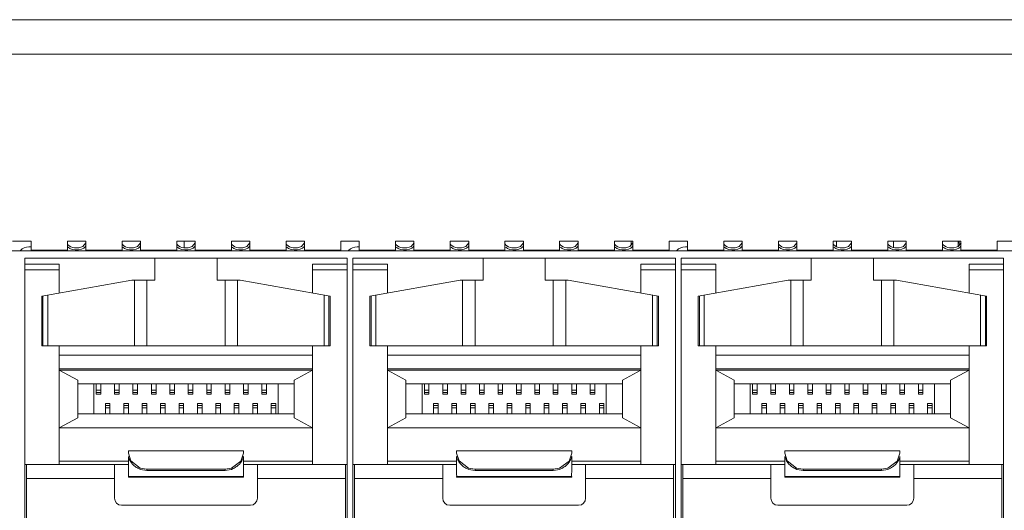
# Model space of a CAD drawing. Extents: x -534 to 230, y -182 to 394.
# Drawn here: x -227 to -184, y 372 to 394 of the extents above; entities that cross this region are included whole.
import ezdxf

# ---------------------------------------------------------------- set-up
doc = ezdxf.new("R2010")
doc.units = 0
doc.header["$LTSCALE"] = 32.67
doc.header["$MEASUREMENT"] = 0
doc.layers.add('00_COMPONENTS', color=7, linetype='CONTINUOUS')

msp = doc.modelspace()

# ---------------------------------------------------------------- linework, layer by layer
at = {"layer": '00_COMPONENTS', "linetype": 'Continuous', "lineweight": 5}
for p, q in [((-359.32102, 393.608), (80.6837, 393.608)), ((-359.32102, 392.10799), (80.6837, 392.10799)), ((-226.9696, 384.0079), (-226.16959, 384.0079)), ((-226.16959, 384.0079), (-226.16959, 383.61101)), ((-224.59458, 384.0079), (-223.79457, 384.0079)), ((-224.59458, 383.59836), (-224.59458, 384.0079)), ((-223.7928, 383.92781), (-223.92223, 383.76841)), ((-223.79457, 384.0079), (-223.79457, 383.61101)), ((-222.21955, 384.0079), (-221.41954, 384.0079)), ((-222.21955, 383.59836), (-222.21955, 384.0079)), ((-221.41777, 383.92781), (-221.5472, 383.76841)), ((-221.41954, 384.0079), (-221.41954, 383.61101)), ((-219.84453, 384.0079), (-219.04452, 384.0079)), ((-219.84453, 383.59836), (-219.84453, 384.0079)), ((-219.51952, 384.0079), (-219.51952, 383.71919)), ((-219.04274, 383.92781), (-219.17218, 383.76841)), ((-219.04452, 384.0079), (-219.04452, 383.61101)), ((-217.4695, 384.0079), (-216.66949, 384.0079)), ((-217.4695, 383.59836), (-217.4695, 384.0079)), ((-216.66772, 383.92781), (-216.79715, 383.76841)), ((-216.66949, 384.0079), (-216.66949, 383.61101)), ((-215.09447, 384.0079), (-214.29447, 384.0079)), ((-215.09447, 383.59836), (-215.09447, 384.0079)), ((-214.29269, 383.92781), (-214.42213, 383.76841)), ((-214.29447, 384.0079), (-214.29447, 383.61101)), ((-212.71945, 384.0079), (-211.91944, 384.0079)), ((-212.71945, 383.59836), (-212.71945, 384.0079)), ((-211.91944, 384.0079), (-211.91944, 383.61101)), ((-210.34442, 384.0079), (-209.54441, 384.0079)), ((-210.34442, 383.59836), (-210.34442, 384.0079)), ((-209.54264, 383.92781), (-209.67207, 383.76841)), ((-209.54441, 384.0079), (-209.54441, 383.61101)), ((-207.9694, 384.0079), (-207.16939, 384.0079)), ((-207.9694, 383.59836), (-207.9694, 384.0079)), ((-207.16762, 383.92781), (-207.29705, 383.76841)), ((-207.16939, 384.0079), (-207.16939, 383.61101)), ((-205.59437, 384.0079), (-204.79436, 384.0079)), ((-205.59437, 383.59836), (-205.59437, 384.0079)), ((-204.79259, 383.92781), (-204.92202, 383.76841)), ((-204.79436, 384.0079), (-204.79436, 383.61101)), ((-203.21935, 384.0079), (-202.41934, 384.0079)), ((-203.21935, 383.59836), (-203.21935, 384.0079)), ((-202.41757, 383.92781), (-202.547, 383.76841)), ((-202.41934, 384.0079), (-202.41934, 383.61101)), ((-200.84432, 384.0079), (-200.04431, 384.0079)), ((-200.84432, 383.59836), (-200.84432, 384.0079)), ((-200.04254, 383.92781), (-200.17197, 383.76841)), ((-200.11931, 383.80767), (-200.11931, 384.0079)), ((-200.04431, 384.0079), (-200.04431, 383.61101)), ((-198.4693, 384.0079), (-197.66929, 384.0079)), ((-198.4693, 383.59836), (-198.4693, 384.0079)), ((-197.66929, 384.0079), (-197.66929, 383.61101)), ((-196.09427, 384.0079), (-195.29426, 384.0079)), ((-196.09427, 383.59836), (-196.09427, 384.0079)), ((-195.29249, 383.92781), (-195.42192, 383.76841)), ((-195.29426, 384.0079), (-195.29426, 383.61101)), ((-193.71924, 384.0079), (-192.91924, 384.0079)), ((-193.71924, 383.59836), (-193.71924, 384.0079)), ((-192.91746, 383.92781), (-193.0469, 383.76841)), ((-192.91924, 384.0079), (-192.91924, 383.61101)), ((-191.34422, 384.0079), (-190.54421, 384.0079)), ((-191.34422, 383.59836), (-191.34422, 384.0079)), ((-191.19922, 383.7628), (-191.19922, 384.0079)), ((-190.54244, 383.92781), (-190.67187, 383.76841)), ((-190.54421, 384.0079), (-190.54421, 383.61101)), ((-188.96919, 384.0079), (-188.16919, 384.0079)), ((-188.96919, 383.59836), (-188.96919, 384.0079)), ((-188.71951, 383.72781), (-188.71951, 384.0079)), ((-188.16741, 383.92781), (-188.29685, 383.76841)), ((-188.16919, 384.0079), (-188.16919, 383.61101)), ((-186.59417, 384.0079), (-185.79416, 384.0079)), ((-186.59417, 383.59836), (-186.59417, 384.0079)), ((-185.79239, 383.92781), (-185.92182, 383.76841)), ((-185.91948, 383.77016), (-185.91948, 384.0079)), ((-185.87085, 384.00761), (-185.86668, 383.92376)), ((-185.86668, 383.92376), (-185.86651, 383.92054)), ((-185.86651, 383.92054), (-185.86414, 383.87411)), ((-185.79416, 384.0079), (-185.79416, 383.61101)), ((-184.21914, 384.0079), (-183.41913, 384.0079)), ((-184.21914, 383.59836), (-184.21914, 384.0079)), ((-155.71884, 383.58789), (-268.92005, 383.58789)), ((-226.16959, 383.7579), (-226.26158, 383.7579)), ((-224.59458, 383.61101), (-226.16959, 383.61101)), ((-222.21955, 383.61101), (-223.79457, 383.61101)), ((-219.84453, 383.61101), (-221.41954, 383.61101)), ((-217.4695, 383.61101), (-219.04452, 383.61101)), ((-215.09447, 383.61101), (-216.66949, 383.61101)), ((-212.71945, 383.61101), (-214.29447, 383.61101)), ((-211.91944, 383.7579), (-212.01143, 383.7579)), ((-210.34442, 383.61101), (-211.91944, 383.61101)), ((-207.9694, 383.61101), (-209.54441, 383.61101)), ((-205.59437, 383.61101), (-207.16939, 383.61101)), ((-203.21935, 383.61101), (-204.79436, 383.61101)), ((-200.84432, 383.61101), (-202.41934, 383.61101)), ((-198.4693, 383.61101), (-200.04431, 383.61101)), ((-197.66929, 383.7579), (-197.76128, 383.7579)), ((-196.09427, 383.61101), (-197.66929, 383.61101)), ((-193.71924, 383.61101), (-195.29426, 383.61101)), ((-191.34422, 383.61101), (-192.91924, 383.61101)), ((-188.96919, 383.61101), (-190.54421, 383.61101)), ((-186.59417, 383.61101), (-188.16919, 383.61101)), ((-184.21914, 383.61101), (-185.79416, 383.61101)), ((-226.4446, 383.25789), (-212.44445, 383.25789)), ((-226.4446, 383.25789), (-226.4446, 358.75763)), ((-220.79454, 382.30788), (-220.79454, 383.25789)), ((-218.09451, 383.25789), (-218.09451, 382.30788)), ((-212.44445, 358.75763), (-212.44445, 383.25789)), ((-212.19444, 383.25789), (-198.19429, 383.25789)), ((-212.19444, 383.25789), (-212.19444, 358.75763)), ((-206.54438, 382.30788), (-206.54438, 383.25789)), ((-203.84435, 383.25789), (-203.84435, 382.30788)), ((-198.19429, 358.75763), (-198.19429, 383.25789)), ((-197.94429, 383.25789), (-183.94414, 383.25789)), ((-197.94429, 383.25789), (-197.94429, 358.75763)), ((-192.29423, 382.30788), (-192.29423, 383.25789)), ((-189.5942, 383.25789), (-189.5942, 382.30788)), ((-183.94414, 358.75763), (-183.94414, 383.25789)), ((-224.94458, 383.00789), (-226.4446, 383.00789)), ((-224.94458, 382.75788), (-226.4446, 382.75788)), ((-224.94458, 381.75244), (-224.94458, 383.00789)), ((-212.44445, 383.00789), (-213.94446, 383.00789)), ((-213.94446, 381.75244), (-213.94446, 383.00789)), ((-212.44445, 382.75788), (-213.94446, 382.75788)), ((-210.69443, 383.00789), (-212.19444, 383.00789)), ((-210.69443, 382.75788), (-212.19444, 382.75788)), ((-210.69443, 381.75244), (-210.69443, 383.00789)), ((-198.19429, 383.00789), (-199.69431, 383.00789)), ((-199.69431, 381.75244), (-199.69431, 383.00789)), ((-198.19429, 382.75788), (-199.69431, 382.75788)), ((-196.44427, 383.00789), (-197.94429, 383.00789)), ((-196.44427, 382.75788), (-197.94429, 382.75788)), ((-196.44427, 381.75244), (-196.44427, 383.00789)), ((-183.94414, 383.00789), (-185.44416, 383.00789)), ((-185.44416, 381.75244), (-185.44416, 383.00789)), ((-183.94414, 382.75788), (-185.44416, 382.75788)), ((-225.70852, 381.61774), (-221.79455, 382.30788)), ((-220.79454, 382.30788), (-221.79455, 382.30788)), ((-221.68515, 379.45785), (-221.68515, 382.30788)), ((-221.14454, 382.30788), (-221.14454, 379.45785)), ((-218.09451, 382.30788), (-217.0945, 382.30788)), ((-217.7445, 379.45785), (-217.7445, 382.30788)), ((-217.20389, 382.30788), (-217.20389, 379.45785)), ((-217.0945, 382.30788), (-213.18052, 381.61774)), ((-211.45836, 381.61774), (-207.54439, 382.30788)), ((-206.54438, 382.30788), (-207.54439, 382.30788)), ((-207.435, 379.45785), (-207.435, 382.30788)), ((-206.89439, 382.30788), (-206.89439, 379.45785)), ((-203.84435, 382.30788), (-202.84434, 382.30788)), ((-203.49435, 379.45785), (-203.49435, 382.30788)), ((-202.95374, 382.30788), (-202.95374, 379.45785)), ((-202.84434, 382.30788), (-198.93037, 381.61774)), ((-197.20821, 381.61774), (-193.29424, 382.30788)), ((-192.29423, 382.30788), (-193.29424, 382.30788)), ((-193.18485, 379.45785), (-193.18485, 382.30788)), ((-192.64423, 382.30788), (-192.64423, 379.45785)), ((-189.5942, 382.30788), (-188.59419, 382.30788)), ((-189.2442, 379.45785), (-189.2442, 382.30788)), ((-188.70358, 382.30788), (-188.70358, 379.45785)), ((-188.59419, 382.30788), (-184.68022, 381.61774)), ((-225.70852, 379.45785), (-225.70852, 381.61774)), ((-225.65446, 379.45785), (-225.65446, 381.62727)), ((-225.44717, 381.66382), (-225.44717, 379.45785)), ((-213.44187, 379.45785), (-213.44187, 381.66382)), ((-213.23459, 381.62727), (-213.23459, 379.45785)), ((-213.18052, 379.45785), (-213.18052, 381.61774)), ((-211.45836, 379.45785), (-211.45836, 381.61774)), ((-211.4043, 379.45785), (-211.4043, 381.62727)), ((-211.19702, 381.66382), (-211.19702, 379.45785)), ((-199.19172, 379.45785), (-199.19172, 381.66382)), ((-198.98443, 381.62727), (-198.98443, 379.45785)), ((-198.93037, 379.45785), (-198.93037, 381.61774)), ((-197.20821, 379.45785), (-197.20821, 381.61774)), ((-197.15415, 379.45785), (-197.15415, 381.62727)), ((-196.94687, 381.66382), (-196.94687, 379.45785)), ((-184.94156, 379.45785), (-184.94156, 381.66382)), ((-184.73428, 381.62727), (-184.73428, 379.45785)), ((-184.68022, 379.45785), (-184.68022, 381.61774)), ((-225.70852, 379.45785), (-213.18052, 379.45785)), ((-224.94458, 374.30779), (-224.94458, 379.45785)), ((-213.94446, 374.30779), (-213.94446, 379.45785)), ((-211.45836, 379.45785), (-198.93037, 379.45785)), ((-210.69443, 374.30779), (-210.69443, 379.45785)), ((-199.69431, 374.30779), (-199.69431, 379.45785)), ((-197.20821, 379.45785), (-184.68022, 379.45785)), ((-196.44427, 374.30779), (-196.44427, 379.45785)), ((-185.44416, 374.30779), (-185.44416, 379.45785)), ((-213.94446, 379.05785), (-224.94458, 379.05785)), ((-199.69431, 379.05785), (-210.69443, 379.05785)), ((-185.44416, 379.05785), (-196.44427, 379.05785)), ((-213.94446, 378.45784), (-224.94458, 378.45784)), ((-213.94446, 378.40784), (-224.94458, 378.40784)), ((-224.14457, 377.97147), (-224.94458, 378.40784)), ((-213.94446, 378.40784), (-214.74447, 377.97147)), ((-199.69431, 378.45784), (-210.69443, 378.45784)), ((-199.69431, 378.40784), (-210.69443, 378.40784)), ((-209.89442, 377.97147), (-210.69443, 378.40784)), ((-199.69431, 378.40784), (-200.49432, 377.97147)), ((-185.44416, 378.45784), (-196.44427, 378.45784)), ((-185.44416, 378.40784), (-196.44427, 378.40784)), ((-195.64427, 377.97147), (-196.44427, 378.40784)), ((-185.44416, 378.40784), (-186.24416, 377.97147)), ((-224.14457, 377.97147), (-224.14457, 376.34418)), ((-214.74447, 376.34418), (-214.74447, 377.97147)), ((-209.89442, 377.97147), (-209.89442, 376.34418)), ((-200.49432, 376.34418), (-200.49432, 377.97147)), ((-195.64427, 377.97147), (-195.64427, 376.34418)), ((-186.24416, 376.34418), (-186.24416, 377.97147)), ((-214.74447, 377.80783), (-224.14457, 377.80783)), ((-223.44456, 377.80783), (-223.44456, 376.50782)), ((-223.34456, 377.80783), (-223.34456, 377.35798)), ((-223.14456, 377.54291), (-223.34456, 377.54291)), ((-223.14456, 377.35798), (-223.14456, 377.80783)), ((-222.54455, 377.80783), (-222.54455, 377.35798)), ((-222.34455, 377.54291), (-222.54455, 377.54291)), ((-222.34455, 377.35798), (-222.34455, 377.80783)), ((-221.74455, 377.80783), (-221.74455, 377.35798)), ((-221.54454, 377.54291), (-221.74455, 377.54291)), ((-221.54454, 377.35798), (-221.54454, 377.80783)), ((-220.94454, 377.80783), (-220.94454, 377.35798)), ((-220.74454, 377.54291), (-220.94454, 377.54291)), ((-220.74454, 377.35798), (-220.74454, 377.80783)), ((-220.14453, 377.80783), (-220.14453, 377.35798)), ((-219.94453, 377.54291), (-220.14453, 377.54291)), ((-219.94453, 377.35798), (-219.94453, 377.80783)), ((-219.34452, 377.80783), (-219.34452, 377.35798)), ((-219.14452, 377.54291), (-219.34452, 377.54291)), ((-219.14452, 377.35798), (-219.14452, 377.80783)), ((-218.54451, 377.80783), (-218.54451, 377.35798)), ((-218.34451, 377.54291), (-218.54451, 377.54291)), ((-218.34451, 377.35798), (-218.34451, 377.80783)), ((-217.7445, 377.80783), (-217.7445, 377.35798)), ((-217.5445, 377.54291), (-217.7445, 377.54291)), ((-217.5445, 377.35798), (-217.5445, 377.80783)), ((-216.94449, 377.80783), (-216.94449, 377.35798)), ((-216.74449, 377.54291), (-216.94449, 377.54291)), ((-216.74449, 377.35798), (-216.74449, 377.80783)), ((-216.14449, 377.80783), (-216.14449, 377.35798)), ((-215.94448, 377.54291), (-216.14449, 377.54291)), ((-215.94448, 377.35798), (-215.94448, 377.80783)), ((-215.44448, 376.50782), (-215.44448, 377.80783)), ((-200.49432, 377.80783), (-209.89442, 377.80783)), ((-209.19441, 377.80783), (-209.19441, 376.50782)), ((-209.09441, 377.80783), (-209.09441, 377.35798)), ((-208.89441, 377.54291), (-209.09441, 377.54291)), ((-208.89441, 377.35798), (-208.89441, 377.80783)), ((-208.2944, 377.80783), (-208.2944, 377.35798)), ((-208.0944, 377.54291), (-208.2944, 377.54291)), ((-208.0944, 377.35798), (-208.0944, 377.80783)), ((-207.49439, 377.80783), (-207.49439, 377.35798)), ((-207.29439, 377.54291), (-207.49439, 377.54291)), ((-207.29439, 377.35798), (-207.29439, 377.80783)), ((-206.69438, 377.80783), (-206.69438, 377.35798)), ((-206.49438, 377.54291), (-206.69438, 377.54291)), ((-206.49438, 377.35798), (-206.49438, 377.80783)), ((-205.89438, 377.80783), (-205.89438, 377.35798)), ((-205.69437, 377.54291), (-205.89438, 377.54291)), ((-205.69437, 377.35798), (-205.69437, 377.80783)), ((-205.09437, 377.80783), (-205.09437, 377.35798)), ((-204.89436, 377.54291), (-205.09437, 377.54291)), ((-204.89436, 377.35798), (-204.89436, 377.80783)), ((-204.29436, 377.80783), (-204.29436, 377.35798)), ((-204.09436, 377.54291), (-204.29436, 377.54291)), ((-204.09436, 377.35798), (-204.09436, 377.80783)), ((-203.49435, 377.80783), (-203.49435, 377.35798)), ((-203.29435, 377.54291), (-203.49435, 377.54291)), ((-203.29435, 377.35798), (-203.29435, 377.80783)), ((-202.69434, 377.80783), (-202.69434, 377.35798)), ((-202.49434, 377.54291), (-202.69434, 377.54291)), ((-202.49434, 377.35798), (-202.49434, 377.80783)), ((-201.89433, 377.80783), (-201.89433, 377.35798)), ((-201.69433, 377.54291), (-201.89433, 377.54291)), ((-201.69433, 377.35798), (-201.69433, 377.80783)), ((-201.19433, 376.50782), (-201.19433, 377.80783)), ((-186.24416, 377.80783), (-195.64427, 377.80783)), ((-194.94426, 377.80783), (-194.94426, 376.50782)), ((-194.84426, 377.80783), (-194.84426, 377.35798)), ((-194.64425, 377.54291), (-194.84426, 377.54291)), ((-194.64425, 377.35798), (-194.64425, 377.80783)), ((-194.04425, 377.80783), (-194.04425, 377.35798)), ((-193.84425, 377.54291), (-194.04425, 377.54291)), ((-193.84425, 377.35798), (-193.84425, 377.80783)), ((-193.24424, 377.80783), (-193.24424, 377.35798)), ((-193.04424, 377.54291), (-193.24424, 377.54291)), ((-193.04424, 377.35798), (-193.04424, 377.80783)), ((-192.44423, 377.80783), (-192.44423, 377.35798)), ((-192.24423, 377.54291), (-192.44423, 377.54291)), ((-192.24423, 377.35798), (-192.24423, 377.80783)), ((-191.64422, 377.80783), (-191.64422, 377.35798)), ((-191.44422, 377.54291), (-191.64422, 377.54291)), ((-191.44422, 377.35798), (-191.44422, 377.80783)), ((-190.84421, 377.80783), (-190.84421, 377.35798)), ((-190.64421, 377.54291), (-190.84421, 377.54291)), ((-190.64421, 377.35798), (-190.64421, 377.80783)), ((-190.04421, 377.80783), (-190.04421, 377.35798)), ((-189.8442, 377.54291), (-190.04421, 377.54291)), ((-189.8442, 377.35798), (-189.8442, 377.80783)), ((-189.2442, 377.80783), (-189.2442, 377.35798)), ((-189.04419, 377.54291), (-189.2442, 377.54291)), ((-189.04419, 377.35798), (-189.04419, 377.80783)), ((-188.44419, 377.80783), (-188.44419, 377.35798)), ((-188.24419, 377.54291), (-188.44419, 377.54291)), ((-188.24419, 377.35798), (-188.24419, 377.80783)), ((-187.64418, 377.80783), (-187.64418, 377.35798)), ((-187.44418, 377.54291), (-187.64418, 377.54291)), ((-187.44418, 377.35798), (-187.44418, 377.80783)), ((-186.94417, 376.50782), (-186.94417, 377.80783)), ((-223.34456, 377.43572), (-223.14456, 377.43572)), ((-223.34456, 377.35783), (-223.14456, 377.35783)), ((-222.54455, 377.43572), (-222.34455, 377.43572)), ((-222.54455, 377.35783), (-222.34455, 377.35783)), ((-221.74455, 377.43572), (-221.54454, 377.43572)), ((-221.74455, 377.35783), (-221.54454, 377.35783)), ((-220.94454, 377.43572), (-220.74454, 377.43572)), ((-220.94454, 377.35783), (-220.74454, 377.35783)), ((-220.14453, 377.43572), (-219.94453, 377.43572)), ((-220.14453, 377.35783), (-219.94453, 377.35783)), ((-219.34452, 377.43572), (-219.14452, 377.43572)), ((-219.34452, 377.35783), (-219.14452, 377.35783)), ((-218.54451, 377.43572), (-218.34451, 377.43572)), ((-218.54451, 377.35783), (-218.34451, 377.35783)), ((-217.7445, 377.43572), (-217.5445, 377.43572)), ((-217.7445, 377.35783), (-217.5445, 377.35783)), ((-216.94449, 377.43572), (-216.74449, 377.43572)), ((-216.94449, 377.35783), (-216.74449, 377.35783)), ((-216.14449, 377.43572), (-215.94448, 377.43572)), ((-216.14449, 377.35783), (-215.94448, 377.35783)), ((-209.09441, 377.43572), (-208.89441, 377.43572)), ((-209.09441, 377.35783), (-208.89441, 377.35783)), ((-208.2944, 377.43572), (-208.0944, 377.43572)), ((-208.2944, 377.35783), (-208.0944, 377.35783)), ((-207.49439, 377.43572), (-207.29439, 377.43572)), ((-207.49439, 377.35783), (-207.29439, 377.35783)), ((-206.69438, 377.43572), (-206.49438, 377.43572)), ((-206.69438, 377.35783), (-206.49438, 377.35783)), ((-205.89438, 377.43572), (-205.69437, 377.43572)), ((-205.89438, 377.35783), (-205.69437, 377.35783)), ((-205.09437, 377.43572), (-204.89436, 377.43572)), ((-205.09437, 377.35783), (-204.89436, 377.35783)), ((-204.29436, 377.43572), (-204.09436, 377.43572)), ((-204.29436, 377.35783), (-204.09436, 377.35783)), ((-203.49435, 377.43572), (-203.29435, 377.43572)), ((-203.49435, 377.35783), (-203.29435, 377.35783)), ((-202.69434, 377.43572), (-202.49434, 377.43572)), ((-202.69434, 377.35783), (-202.49434, 377.35783)), ((-201.89433, 377.43572), (-201.69433, 377.43572)), ((-201.89433, 377.35783), (-201.69433, 377.35783)), ((-194.84426, 377.43572), (-194.64425, 377.43572)), ((-194.84426, 377.35783), (-194.64425, 377.35783)), ((-194.04425, 377.43572), (-193.84425, 377.43572)), ((-194.04425, 377.35783), (-193.84425, 377.35783)), ((-193.24424, 377.43572), (-193.04424, 377.43572)), ((-193.24424, 377.35783), (-193.04424, 377.35783)), ((-192.44423, 377.43572), (-192.24423, 377.43572)), ((-192.44423, 377.35783), (-192.24423, 377.35783)), ((-191.64422, 377.43572), (-191.44422, 377.43572)), ((-191.64422, 377.35783), (-191.44422, 377.35783)), ((-190.84421, 377.43572), (-190.64421, 377.43572)), ((-190.84421, 377.35783), (-190.64421, 377.35783)), ((-190.04421, 377.43572), (-189.8442, 377.43572)), ((-190.04421, 377.35783), (-189.8442, 377.35783)), ((-189.2442, 377.43572), (-189.04419, 377.43572)), ((-189.2442, 377.35783), (-189.04419, 377.35783)), ((-188.44419, 377.43572), (-188.24419, 377.43572)), ((-188.44419, 377.35783), (-188.24419, 377.35783)), ((-187.64418, 377.43572), (-187.44418, 377.43572)), ((-187.64418, 377.35783), (-187.44418, 377.35783)), ((-222.94456, 376.95782), (-222.74456, 376.95782)), ((-222.94456, 376.95767), (-222.94456, 376.50782)), ((-222.74456, 376.87993), (-222.94456, 376.87993)), ((-222.94456, 376.77273), (-222.74456, 376.77273)), ((-222.74456, 376.50782), (-222.74456, 376.95767)), ((-222.14455, 376.95782), (-221.94455, 376.95782)), ((-222.14455, 376.95767), (-222.14455, 376.50782)), ((-221.94455, 376.87993), (-222.14455, 376.87993)), ((-222.14455, 376.77273), (-221.94455, 376.77273)), ((-221.94455, 376.50782), (-221.94455, 376.95767)), ((-221.34454, 376.95782), (-221.14454, 376.95782)), ((-221.34454, 376.95767), (-221.34454, 376.50782)), ((-221.14454, 376.87993), (-221.34454, 376.87993)), ((-221.34454, 376.77273), (-221.14454, 376.77273)), ((-221.14454, 376.50782), (-221.14454, 376.95767)), ((-220.54453, 376.95782), (-220.34453, 376.95782)), ((-220.54453, 376.95767), (-220.54453, 376.50782)), ((-220.34453, 376.87993), (-220.54453, 376.87993)), ((-220.54453, 376.77273), (-220.34453, 376.77273)), ((-220.34453, 376.50782), (-220.34453, 376.95767)), ((-219.74452, 376.95782), (-219.54452, 376.95782)), ((-219.74452, 376.95767), (-219.74452, 376.50782)), ((-219.54452, 376.87993), (-219.74452, 376.87993)), ((-219.74452, 376.77273), (-219.54452, 376.77273)), ((-219.54452, 376.50782), (-219.54452, 376.95767)), ((-218.94452, 376.95782), (-218.74451, 376.95782)), ((-218.94452, 376.95767), (-218.94452, 376.50782)), ((-218.74451, 376.87993), (-218.94452, 376.87993)), ((-218.94452, 376.77273), (-218.74451, 376.77273)), ((-218.74451, 376.50782), (-218.74451, 376.95767)), ((-218.14451, 376.95782), (-217.94451, 376.95782)), ((-218.14451, 376.95767), (-218.14451, 376.50782)), ((-217.94451, 376.87993), (-218.14451, 376.87993)), ((-218.14451, 376.77273), (-217.94451, 376.77273)), ((-217.94451, 376.50782), (-217.94451, 376.95767)), ((-217.3445, 376.95782), (-217.1445, 376.95782)), ((-217.3445, 376.95767), (-217.3445, 376.50782)), ((-217.1445, 376.87993), (-217.3445, 376.87993)), ((-217.3445, 376.77273), (-217.1445, 376.77273)), ((-217.1445, 376.50782), (-217.1445, 376.95767)), ((-216.54449, 376.95782), (-216.34449, 376.95782)), ((-216.54449, 376.95767), (-216.54449, 376.50782)), ((-216.34449, 376.87993), (-216.54449, 376.87993)), ((-216.54449, 376.77273), (-216.34449, 376.77273)), ((-216.34449, 376.50782), (-216.34449, 376.95767)), ((-215.74448, 376.95782), (-215.54448, 376.95782)), ((-215.74448, 376.95767), (-215.74448, 376.50782)), ((-215.54448, 376.87993), (-215.74448, 376.87993)), ((-215.74448, 376.77273), (-215.54448, 376.77273)), ((-215.54448, 376.50782), (-215.54448, 376.95767)), ((-208.69441, 376.95782), (-208.4944, 376.95782)), ((-208.69441, 376.95767), (-208.69441, 376.50782)), ((-208.4944, 376.87993), (-208.69441, 376.87993)), ((-208.69441, 376.77273), (-208.4944, 376.77273)), ((-208.4944, 376.50782), (-208.4944, 376.95767)), ((-207.8944, 376.95782), (-207.69439, 376.95782)), ((-207.8944, 376.95767), (-207.8944, 376.50782)), ((-207.69439, 376.87993), (-207.8944, 376.87993)), ((-207.8944, 376.77273), (-207.69439, 376.77273)), ((-207.69439, 376.50782), (-207.69439, 376.95767)), ((-207.09439, 376.95782), (-206.89439, 376.95782)), ((-207.09439, 376.95767), (-207.09439, 376.50782)), ((-206.89439, 376.87993), (-207.09439, 376.87993)), ((-207.09439, 376.77273), (-206.89439, 376.77273)), ((-206.89439, 376.50782), (-206.89439, 376.95767)), ((-206.29438, 376.95782), (-206.09438, 376.95782)), ((-206.29438, 376.95767), (-206.29438, 376.50782)), ((-206.09438, 376.87993), (-206.29438, 376.87993)), ((-206.29438, 376.77273), (-206.09438, 376.77273)), ((-206.09438, 376.50782), (-206.09438, 376.95767)), ((-205.49437, 376.95782), (-205.29437, 376.95782)), ((-205.49437, 376.95767), (-205.49437, 376.50782)), ((-205.29437, 376.87993), (-205.49437, 376.87993)), ((-205.49437, 376.77273), (-205.29437, 376.77273)), ((-205.29437, 376.50782), (-205.29437, 376.95767)), ((-204.69436, 376.95782), (-204.49436, 376.95782)), ((-204.69436, 376.95767), (-204.69436, 376.50782)), ((-204.49436, 376.87993), (-204.69436, 376.87993)), ((-204.69436, 376.77273), (-204.49436, 376.77273)), ((-204.49436, 376.50782), (-204.49436, 376.95767)), ((-203.89435, 376.95782), (-203.69435, 376.95782)), ((-203.89435, 376.95767), (-203.89435, 376.50782)), ((-203.69435, 376.87993), (-203.89435, 376.87993)), ((-203.89435, 376.77273), (-203.69435, 376.77273)), ((-203.69435, 376.50782), (-203.69435, 376.95767)), ((-203.09435, 376.95782), (-202.89434, 376.95782)), ((-203.09435, 376.95767), (-203.09435, 376.50782)), ((-202.89434, 376.87993), (-203.09435, 376.87993)), ((-203.09435, 376.77273), (-202.89434, 376.77273)), ((-202.89434, 376.50782), (-202.89434, 376.95767)), ((-202.29434, 376.95782), (-202.09433, 376.95782)), ((-202.29434, 376.95767), (-202.29434, 376.50782)), ((-202.09433, 376.87993), (-202.29434, 376.87993)), ((-202.29434, 376.77273), (-202.09433, 376.77273)), ((-202.09433, 376.50782), (-202.09433, 376.95767)), ((-201.49433, 376.95782), (-201.29433, 376.95782)), ((-201.49433, 376.95767), (-201.49433, 376.50782)), ((-201.29433, 376.87993), (-201.49433, 376.87993)), ((-201.49433, 376.77273), (-201.29433, 376.77273)), ((-201.29433, 376.50782), (-201.29433, 376.95767)), ((-194.44425, 376.95782), (-194.24425, 376.95782)), ((-194.44425, 376.95767), (-194.44425, 376.50782)), ((-194.24425, 376.87993), (-194.44425, 376.87993)), ((-194.44425, 376.77273), (-194.24425, 376.77273)), ((-194.24425, 376.50782), (-194.24425, 376.95767)), ((-193.64424, 376.95782), (-193.44424, 376.95782)), ((-193.64424, 376.95767), (-193.64424, 376.50782)), ((-193.44424, 376.87993), (-193.64424, 376.87993)), ((-193.64424, 376.77273), (-193.44424, 376.77273)), ((-193.44424, 376.50782), (-193.44424, 376.95767)), ((-192.84424, 376.95782), (-192.64423, 376.95782)), ((-192.84424, 376.95767), (-192.84424, 376.50782)), ((-192.64423, 376.87993), (-192.84424, 376.87993)), ((-192.84424, 376.77273), (-192.64423, 376.77273)), ((-192.64423, 376.50782), (-192.64423, 376.95767)), ((-192.04423, 376.95782), (-191.84422, 376.95782)), ((-192.04423, 376.95767), (-192.04423, 376.50782)), ((-191.84422, 376.87993), (-192.04423, 376.87993)), ((-192.04423, 376.77273), (-191.84422, 376.77273)), ((-191.84422, 376.50782), (-191.84422, 376.95767)), ((-191.24422, 376.95782), (-191.04422, 376.95782)), ((-191.24422, 376.95767), (-191.24422, 376.50782)), ((-191.04422, 376.87993), (-191.24422, 376.87993)), ((-191.24422, 376.77273), (-191.04422, 376.77273)), ((-191.04422, 376.50782), (-191.04422, 376.95767)), ((-190.44421, 376.95782), (-190.24421, 376.95782)), ((-190.44421, 376.95767), (-190.44421, 376.50782)), ((-190.24421, 376.87993), (-190.44421, 376.87993)), ((-190.44421, 376.77273), (-190.24421, 376.77273)), ((-190.24421, 376.50782), (-190.24421, 376.95767)), ((-189.6442, 376.95782), (-189.4442, 376.95782)), ((-189.6442, 376.95767), (-189.6442, 376.50782)), ((-189.4442, 376.87993), (-189.6442, 376.87993)), ((-189.6442, 376.77273), (-189.4442, 376.77273)), ((-189.4442, 376.50782), (-189.4442, 376.95767)), ((-188.84419, 376.95782), (-188.64419, 376.95782)), ((-188.84419, 376.95767), (-188.84419, 376.50782)), ((-188.64419, 376.87993), (-188.84419, 376.87993)), ((-188.84419, 376.77273), (-188.64419, 376.77273)), ((-188.64419, 376.50782), (-188.64419, 376.95767)), ((-188.04418, 376.95782), (-187.84418, 376.95782)), ((-188.04418, 376.95767), (-188.04418, 376.50782)), ((-187.84418, 376.87993), (-188.04418, 376.87993)), ((-188.04418, 376.77273), (-187.84418, 376.77273)), ((-187.84418, 376.50782), (-187.84418, 376.95767)), ((-187.24418, 376.95782), (-187.04417, 376.95782)), ((-187.24418, 376.95767), (-187.24418, 376.50782)), ((-187.04417, 376.87993), (-187.24418, 376.87993)), ((-187.24418, 376.77273), (-187.04417, 376.77273)), ((-187.04417, 376.50782), (-187.04417, 376.95767)), ((-224.94458, 375.90781), (-224.14457, 376.34418)), ((-214.74447, 376.50782), (-224.14457, 376.50782)), ((-214.74447, 376.34418), (-213.94446, 375.90781)), ((-210.69443, 375.90781), (-209.89442, 376.34418)), ((-200.49432, 376.50782), (-209.89442, 376.50782)), ((-200.49432, 376.34418), (-199.69431, 375.90781)), ((-196.44427, 375.90781), (-195.64427, 376.34418)), ((-186.24416, 376.50782), (-195.64427, 376.50782)), ((-186.24416, 376.34418), (-185.44416, 375.90781)), ((-224.94458, 375.90781), (-213.94446, 375.90781)), ((-210.69443, 375.90781), (-199.69431, 375.90781)), ((-196.44427, 375.90781), (-185.44416, 375.90781)), ((-216.94449, 374.9078), (-221.94455, 374.9078)), ((-221.94455, 374.9078), (-221.94455, 374.81164)), ((-221.83524, 374.47974), (-221.94455, 374.81164)), ((-221.94298, 374.64159), (-221.94344, 374.6578)), ((-216.94449, 374.81164), (-217.06318, 374.46575)), ((-216.9459, 374.6578), (-216.94606, 374.64159)), ((-216.94449, 374.81164), (-216.94449, 374.9078)), ((-202.69434, 374.9078), (-207.69439, 374.9078)), ((-207.69439, 374.9078), (-207.69439, 374.81164)), ((-207.58508, 374.47974), (-207.69439, 374.81164)), ((-207.69283, 374.64159), (-207.69329, 374.6578)), ((-202.69434, 374.81164), (-202.81302, 374.46575)), ((-202.69575, 374.6578), (-202.69591, 374.64159)), ((-202.69434, 374.81164), (-202.69434, 374.9078)), ((-188.44419, 374.9078), (-193.44424, 374.9078)), ((-193.44424, 374.9078), (-193.44424, 374.81164)), ((-193.33493, 374.47974), (-193.44424, 374.81164)), ((-193.44268, 374.64159), (-193.44314, 374.6578)), ((-188.44419, 374.81164), (-188.56287, 374.46575)), ((-188.4456, 374.6578), (-188.44575, 374.64159)), ((-188.44419, 374.81164), (-188.44419, 374.9078)), ((-226.4446, 374.30779), (-221.94455, 374.30779)), ((-226.3696, 374.30779), (-226.3696, 367.70772)), ((-221.94455, 374.4578), (-224.94458, 374.4578)), ((-222.54455, 372.84778), (-222.54455, 374.30779)), ((-221.43018, 374.15918), (-221.83524, 374.47974)), ((-221.14454, 374.10779), (-221.43018, 374.15918)), ((-217.7445, 374.10779), (-221.14454, 374.10779)), ((-221.14454, 374.10779), (-221.14454, 374.05779)), ((-217.47125, 374.1547), (-217.7445, 374.10779)), ((-217.7445, 374.05779), (-217.7445, 374.10779)), ((-217.06318, 374.46575), (-217.47125, 374.1547)), ((-213.94446, 374.4578), (-216.94449, 374.4578)), ((-216.94449, 374.30779), (-212.44445, 374.30779)), ((-216.34449, 374.30779), (-216.34449, 372.84778)), ((-212.51945, 367.70772), (-212.51945, 374.30779)), ((-212.19444, 374.30779), (-207.69439, 374.30779)), ((-212.11944, 374.30779), (-212.11944, 367.70772)), ((-207.69439, 374.4578), (-210.69443, 374.4578)), ((-208.2944, 372.84778), (-208.2944, 374.30779)), ((-207.18003, 374.15918), (-207.58508, 374.47974)), ((-206.89439, 374.10779), (-207.18003, 374.15918)), ((-203.49435, 374.10779), (-206.89439, 374.10779)), ((-206.89439, 374.10779), (-206.89439, 374.05779)), ((-203.22109, 374.1547), (-203.49435, 374.10779)), ((-203.49435, 374.05779), (-203.49435, 374.10779)), ((-202.81302, 374.46575), (-203.22109, 374.1547)), ((-199.69431, 374.4578), (-202.69434, 374.4578)), ((-202.69434, 374.30779), (-198.19429, 374.30779)), ((-202.09433, 374.30779), (-202.09433, 372.84778)), ((-198.26929, 367.70772), (-198.26929, 374.30779)), ((-197.94429, 374.30779), (-193.44424, 374.30779)), ((-197.86929, 374.30779), (-197.86929, 367.70772)), ((-193.44424, 374.4578), (-196.44427, 374.4578)), ((-194.04425, 372.84778), (-194.04425, 374.30779)), ((-192.92987, 374.15918), (-193.33493, 374.47974)), ((-192.64423, 374.10779), (-192.92987, 374.15918)), ((-189.2442, 374.10779), (-192.64423, 374.10779)), ((-192.64423, 374.10779), (-192.64423, 374.05779)), ((-188.97094, 374.1547), (-189.2442, 374.10779)), ((-189.2442, 374.05779), (-189.2442, 374.10779)), ((-188.56287, 374.46575), (-188.97094, 374.1547)), ((-185.44416, 374.4578), (-188.44419, 374.4578)), ((-188.44419, 374.30779), (-183.94414, 374.30779)), ((-187.84418, 374.30779), (-187.84418, 372.84778)), ((-184.01914, 367.70772), (-184.01914, 374.30779)), ((-222.54455, 373.70779), (-226.3696, 373.70779)), ((-216.94565, 373.75779), (-221.94339, 373.75779)), ((-221.94071, 373.7956), (-216.94833, 373.7956)), ((-221.14454, 374.05779), (-217.7445, 374.05779)), ((-212.51945, 373.70779), (-216.34449, 373.70779)), ((-208.2944, 373.70779), (-212.11944, 373.70779)), ((-202.6955, 373.75779), (-207.69324, 373.75779)), ((-207.69056, 373.7956), (-202.69818, 373.7956)), ((-206.89439, 374.05779), (-203.49435, 374.05779)), ((-198.26929, 373.70779), (-202.09433, 373.70779)), ((-194.04425, 373.70779), (-197.86929, 373.70779)), ((-188.44534, 373.75779), (-193.44309, 373.75779)), ((-193.4404, 373.7956), (-188.44803, 373.7956)), ((-192.64423, 374.05779), (-189.2442, 374.05779)), ((-184.01914, 373.70779), (-187.84418, 373.70779)), ((-216.64449, 372.54778), (-222.24455, 372.54778)), ((-202.39434, 372.54778), (-207.9944, 372.54778)), ((-188.14418, 372.54778), (-193.74425, 372.54778))]:
    msp.add_line(p, q, dxfattribs=at)
for centre, radius, start, end in [((-226.26158, 383.25789), 0.50001, 90, 137.838094), ((-212.01143, 383.25789), 0.50001, 90, 137.838094), ((-197.76128, 383.25789), 0.50001, 90, 137.838094), ((-222.24455, 372.84778), 0.3, 180, 270), ((-216.64449, 372.84778), 0.3, 270, 0), ((-207.9944, 372.84778), 0.3, 180, 270), ((-202.39434, 372.84778), 0.3, 270, 0), ((-193.74425, 372.84778), 0.3, 180, 270), ((-188.14418, 372.84778), 0.3, 270, 0)]:
    msp.add_arc(centre, radius, start, end, dxfattribs=at)
for centre, major_axis, ratio, start_param, end_param in [((-224.19457, 383.83283), (0.4, 0), 0.52878406, 3.55369034, 6.28318531), ((-221.81955, 383.83283), (0.4, 0), 0.52878406, 3.55369034, 6.28318531), ((-219.44452, 383.83283), (0.4, 0), 0.52878406, 3.55369034, 6.28318531), ((-217.0695, 383.83283), (0.4, 0), 0.52878406, 3.55369034, 6.28318531), ((-214.69447, 383.83283), (0.4, 0), 0.52878406, 3.55369034, 6.28318531), ((-209.94442, 383.83283), (0.4, 0), 0.52878406, 3.55369034, 6.28318531), ((-207.56939, 383.83283), (0.4, 0), 0.52878406, 3.55369034, 6.28318531), ((-205.19437, 383.83283), (0.4, 0), 0.52878406, 3.55369034, 6.28318531), ((-202.81934, 383.83283), (0.4, 0), 0.52878406, 3.55369034, 6.28318531), ((-200.44432, 383.83283), (0.4, 0), 0.52878406, 3.55369034, 6.28318531), ((-195.69427, 383.83283), (0.4, 0), 0.52878406, 3.55369034, 6.28318531), ((-193.31924, 383.83283), (0.4, 0), 0.52878406, 3.55369034, 6.28318531), ((-190.94421, 383.83283), (0.4, 0), 0.52878406, 3.55369034, 6.28318531), ((-188.56919, 383.83283), (0.4, 0), 0.52878406, 3.55369034, 6.28318531), ((-186.19416, 383.83283), (0.4, 0), 0.52878406, 3.55369034, 6.28318531), ((-221.14454, 376.13855), (0, 23.9428), 0.03341332, 1.63335951, 1.66880918), ((-217.7445, 376.13855), (0, 23.9428), 0.03341332, 4.61437613, 4.6498258), ((-206.89439, 376.13855), (0, 23.9428), 0.03341332, 1.63335951, 1.66880918), ((-203.49435, 376.13855), (0, 23.9428), 0.03341332, 4.61437613, 4.6498258), ((-192.64423, 376.13855), (0, 23.9428), 0.03341332, 1.63335951, 1.66880918), ((-189.2442, 376.13855), (0, 23.9428), 0.03341332, 4.61437613, 4.6498258)]:
    msp.add_ellipse(centre, major_axis=major_axis, ratio=ratio, start_param=start_param, end_param=end_param, dxfattribs=at)
for points, knots in [([(-224.566, 383.84477), (-224.56852, 383.84807), (-224.57325, 383.85473), (-224.57748, 383.86171), (-224.57943, 383.86522)], [0, 0, 0, 0, 0.50859153, 1, 1, 1, 1]), ([(-223.92223, 383.76841), (-224.0332, 383.71388), (-224.2638, 383.6913), (-224.5045, 383.76422), (-224.566, 383.84477)], [0, 0, 0, 0, 0.54955903, 1, 1, 1, 1]), ([(-222.19098, 383.84477), (-222.1935, 383.84807), (-222.19823, 383.85473), (-222.20246, 383.86171), (-222.2044, 383.86522)], [0, 0, 0, 0, 0.50859153, 1, 1, 1, 1]), ([(-221.5472, 383.76841), (-221.65817, 383.71388), (-221.88877, 383.6913), (-222.12948, 383.76422), (-222.19098, 383.84477)], [0, 0, 0, 0, 0.54955903, 1, 1, 1, 1]), ([(-219.81595, 383.84477), (-219.81847, 383.84807), (-219.8232, 383.85473), (-219.82743, 383.86171), (-219.82937, 383.86522)], [0, 0, 0, 0, 0.50859153, 1, 1, 1, 1]), ([(-219.17218, 383.76841), (-219.28314, 383.71388), (-219.51375, 383.6913), (-219.75445, 383.76422), (-219.81595, 383.84477)], [0, 0, 0, 0, 0.54955903, 1, 1, 1, 1]), ([(-217.44093, 383.84477), (-217.44345, 383.84807), (-217.44818, 383.85473), (-217.45241, 383.86171), (-217.45435, 383.86522)], [0, 0, 0, 0, 0.50859153, 1, 1, 1, 1]), ([(-216.79715, 383.76841), (-216.90812, 383.71388), (-217.13872, 383.6913), (-217.37943, 383.76422), (-217.44093, 383.84477)], [0, 0, 0, 0, 0.54955903, 1, 1, 1, 1]), ([(-215.0659, 383.84477), (-215.06842, 383.84807), (-215.07315, 383.85473), (-215.07738, 383.86171), (-215.07932, 383.86522)], [0, 0, 0, 0, 0.50859153, 1, 1, 1, 1]), ([(-214.42213, 383.76841), (-214.53309, 383.71388), (-214.7637, 383.6913), (-215.0044, 383.76422), (-215.0659, 383.84477)], [0, 0, 0, 0, 0.54955903, 1, 1, 1, 1]), ([(-210.31585, 383.84477), (-210.31837, 383.84807), (-210.3231, 383.85473), (-210.32733, 383.86171), (-210.32927, 383.86522)], [0, 0, 0, 0, 0.50859153, 1, 1, 1, 1]), ([(-209.67207, 383.76841), (-209.78304, 383.71388), (-210.01365, 383.6913), (-210.25435, 383.76422), (-210.31585, 383.84477)], [0, 0, 0, 0, 0.54955903, 1, 1, 1, 1]), ([(-207.94083, 383.84477), (-207.94334, 383.84807), (-207.94807, 383.85473), (-207.95231, 383.86171), (-207.95425, 383.86522)], [0, 0, 0, 0, 0.50859153, 1, 1, 1, 1]), ([(-207.29705, 383.76841), (-207.40802, 383.71388), (-207.63862, 383.6913), (-207.87932, 383.76422), (-207.94083, 383.84477)], [0, 0, 0, 0, 0.54955903, 1, 1, 1, 1]), ([(-205.5658, 383.84477), (-205.56832, 383.84807), (-205.57305, 383.85473), (-205.57728, 383.86171), (-205.57922, 383.86522)], [0, 0, 0, 0, 0.50859153, 1, 1, 1, 1]), ([(-204.92202, 383.76841), (-205.03299, 383.71388), (-205.2636, 383.6913), (-205.5043, 383.76422), (-205.5658, 383.84477)], [0, 0, 0, 0, 0.54955903, 1, 1, 1, 1]), ([(-203.19077, 383.84477), (-203.19329, 383.84807), (-203.19802, 383.85473), (-203.20225, 383.86171), (-203.2042, 383.86522)], [0, 0, 0, 0, 0.50859153, 1, 1, 1, 1]), ([(-202.547, 383.76841), (-202.65797, 383.71388), (-202.88857, 383.6913), (-203.12927, 383.76422), (-203.19077, 383.84477)], [0, 0, 0, 0, 0.54955903, 1, 1, 1, 1]), ([(-200.81575, 383.84477), (-200.81827, 383.84807), (-200.823, 383.85473), (-200.82723, 383.86171), (-200.82917, 383.86522)], [0, 0, 0, 0, 0.50859153, 1, 1, 1, 1]), ([(-200.17197, 383.76841), (-200.28294, 383.71388), (-200.51354, 383.6913), (-200.75425, 383.76422), (-200.81575, 383.84477)], [0, 0, 0, 0, 0.54955903, 1, 1, 1, 1]), ([(-196.0657, 383.84477), (-196.06822, 383.84807), (-196.07295, 383.85473), (-196.07718, 383.86171), (-196.07912, 383.86522)], [0, 0, 0, 0, 0.50859153, 1, 1, 1, 1]), ([(-195.42192, 383.76841), (-195.53289, 383.71388), (-195.76349, 383.6913), (-196.0042, 383.76422), (-196.0657, 383.84477)], [0, 0, 0, 0, 0.54955903, 1, 1, 1, 1]), ([(-193.69067, 383.84477), (-193.69319, 383.84807), (-193.69792, 383.85473), (-193.70215, 383.86171), (-193.70409, 383.86522)], [0, 0, 0, 0, 0.50859153, 1, 1, 1, 1]), ([(-193.0469, 383.76841), (-193.15786, 383.71388), (-193.38847, 383.6913), (-193.62917, 383.76422), (-193.69067, 383.84477)], [0, 0, 0, 0, 0.54955903, 1, 1, 1, 1]), ([(-191.31565, 383.84477), (-191.31816, 383.84807), (-191.3229, 383.85473), (-191.32713, 383.86171), (-191.32907, 383.86522)], [0, 0, 0, 0, 0.50859153, 1, 1, 1, 1]), ([(-190.67187, 383.76841), (-190.78284, 383.71388), (-191.01344, 383.6913), (-191.25415, 383.76422), (-191.31565, 383.84477)], [0, 0, 0, 0, 0.54955903, 1, 1, 1, 1]), ([(-188.94062, 383.84477), (-188.94314, 383.84807), (-188.94787, 383.85473), (-188.9521, 383.86171), (-188.95404, 383.86522)], [0, 0, 0, 0, 0.50859153, 1, 1, 1, 1]), ([(-188.29685, 383.76841), (-188.40781, 383.71388), (-188.63842, 383.6913), (-188.87912, 383.76422), (-188.94062, 383.84477)], [0, 0, 0, 0, 0.54955903, 1, 1, 1, 1]), ([(-186.5656, 383.84477), (-186.56811, 383.84807), (-186.57284, 383.85473), (-186.57708, 383.86171), (-186.57902, 383.86522)], [0, 0, 0, 0, 0.50859153, 1, 1, 1, 1]), ([(-185.92182, 383.76841), (-186.03279, 383.71388), (-186.26339, 383.6913), (-186.50409, 383.76422), (-186.5656, 383.84477)], [0, 0, 0, 0, 0.54955903, 1, 1, 1, 1]), ([(-221.94202, 374.65769), (-221.93417, 374.6577), (-221.938, 374.61029), (-221.90551, 374.56176), (-221.86264, 374.45371), (-221.77539, 374.34058), (-221.65431, 374.2251), (-221.45013, 374.10043), (-221.26597, 374.05779), (-221.14454, 374.05779)], [0, 0, 0, 0, 0.02206775, 0.08676848, 0.19246597, 0.33087374, 0.49037754, 0.65867115, 1, 1, 1, 1]), ([(-217.7445, 374.05779), (-217.62297, 374.05779), (-217.43874, 374.10058), (-217.23434, 374.22519), (-217.11362, 374.34107), (-217.026, 374.45382), (-216.98362, 374.5621), (-216.95089, 374.61023), (-216.9549, 374.65781), (-216.94707, 374.65772)], [0, 0, 0, 0, 0.34161158, 0.50998253, 0.66942771, 0.80792794, 0.91337406, 0.97799727, 1, 1, 1, 1]), ([(-207.69187, 374.65769), (-207.68402, 374.6577), (-207.68785, 374.61029), (-207.65536, 374.56176), (-207.61249, 374.45371), (-207.52524, 374.34058), (-207.40416, 374.2251), (-207.19998, 374.10043), (-207.01582, 374.05779), (-206.89439, 374.05779)], [0, 0, 0, 0, 0.02206775, 0.08676848, 0.19246597, 0.33087374, 0.49037754, 0.65867115, 1, 1, 1, 1]), ([(-203.49435, 374.05779), (-203.37282, 374.05779), (-203.18859, 374.10058), (-202.98419, 374.22519), (-202.86347, 374.34107), (-202.77585, 374.45382), (-202.73347, 374.5621), (-202.70074, 374.61023), (-202.70474, 374.65781), (-202.69692, 374.65772)], [0, 0, 0, 0, 0.34161158, 0.50998253, 0.66942771, 0.80792794, 0.91337406, 0.97799727, 1, 1, 1, 1]), ([(-193.44171, 374.65769), (-193.43386, 374.6577), (-193.4377, 374.61029), (-193.40521, 374.56176), (-193.36233, 374.45371), (-193.27509, 374.34058), (-193.154, 374.2251), (-192.94983, 374.10043), (-192.76566, 374.05779), (-192.64423, 374.05779)], [0, 0, 0, 0, 0.02206775, 0.08676848, 0.19246597, 0.33087374, 0.49037754, 0.65867115, 1, 1, 1, 1]), ([(-189.2442, 374.05779), (-189.12266, 374.05779), (-188.93843, 374.10058), (-188.73404, 374.22519), (-188.61332, 374.34107), (-188.52569, 374.45382), (-188.48331, 374.5621), (-188.45059, 374.61023), (-188.45459, 374.65781), (-188.44676, 374.65772)], [0, 0, 0, 0, 0.34161158, 0.50998253, 0.66942771, 0.80792794, 0.91337406, 0.97799727, 1, 1, 1, 1]), ([(-221.94339, 373.75779), (-221.94017, 373.75779), (-221.94352, 373.77794), (-221.94068, 373.78616), (-221.94071, 373.7956)], [0, 0, 0, 0, 0.25438421, 1, 1, 1, 1]), ([(-216.94833, 373.7956), (-216.94837, 373.78616), (-216.94552, 373.77794), (-216.94887, 373.75779), (-216.94565, 373.75779)], [0, 0, 0, 0, 0.74561579, 1, 1, 1, 1]), ([(-207.69324, 373.75779), (-207.69002, 373.75779), (-207.69337, 373.77794), (-207.69052, 373.78616), (-207.69056, 373.7956)], [0, 0, 0, 0, 0.25438421, 1, 1, 1, 1]), ([(-202.69818, 373.7956), (-202.69821, 373.78616), (-202.69537, 373.77794), (-202.69872, 373.75779), (-202.6955, 373.75779)], [0, 0, 0, 0, 0.74561579, 1, 1, 1, 1]), ([(-193.44309, 373.75779), (-193.43986, 373.75779), (-193.44322, 373.77794), (-193.44037, 373.78616), (-193.4404, 373.7956)], [0, 0, 0, 0, 0.25438421, 1, 1, 1, 1]), ([(-188.44803, 373.7956), (-188.44806, 373.78616), (-188.44521, 373.77794), (-188.44857, 373.75779), (-188.44534, 373.75779)], [0, 0, 0, 0, 0.74561579, 1, 1, 1, 1])]:
    msp.add_open_spline(points, degree=3, knots=knots, dxfattribs=at)
for points in [[(-185.86414, 383.87411), (-185.86378, 383.86711), (-185.86342, 383.86011), (-185.86305, 383.85312)], [(-185.86305, 383.85312), (-185.86263, 383.84496), (-185.8622, 383.8368), (-185.86177, 383.82864)], [(-185.86177, 383.82864), (-185.8615, 383.82347), (-185.86123, 383.8183), (-185.86095, 383.81313)]]:
    msp.add_open_spline(points, degree=3, dxfattribs=at)

doc.saveas('drawing.dxf')
